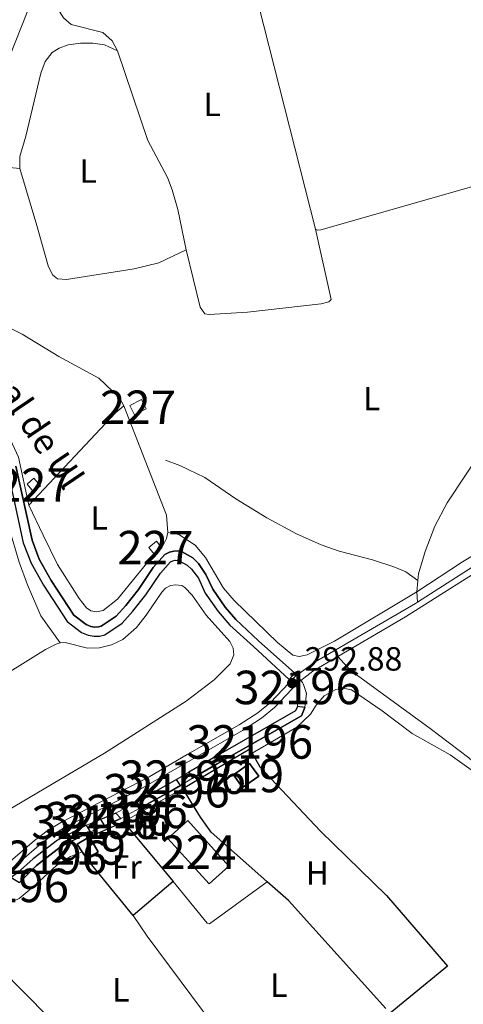
# Model space of a CAD drawing. Units: metres. Extents: x 594380 to 601322, y 692266 to 696988.
# Drawn here: x 600289 to 600422, y 693997 to 694291 of the extents above; entities that cross this region are included whole.
import ezdxf
from ezdxf.enums import TextEntityAlignment as Align

# ---------------------------------------------------------------- set-up
doc = ezdxf.new("R2010")
doc.units = ezdxf.units.M
doc.header["$MEASUREMENT"] = 0
for name, pattern in [('DGN Style 1', [51.89722746, 0.08635146, -51.810876]), ('DGN Style 2', [86.35146, 51.810876, -34.540584]), ('DGN Style 3', [120.892044, 86.35146, -34.540584]), ('DGN Style 5', [60.446022, 25.905438, -34.540584])]:
    doc.linetypes.add(name, pattern=pattern)
for name, color, linetype, lineweight in [('Altimetria', 7, 'Continuous', 0), ('centroides', 7, 'Continuous', 0), ('Complex', 7, 'Continuous', 0), ('Edificios-construcciones', 7, 'Continuous', 0), ('Elem no vistos', 7, 'Continuous', 0), ('Entidades rusticas', 7, 'Continuous', 0), ('Hidrografía', 7, 'Continuous', 0), ('Textos rotulacion', 7, 'Continuous', 0), ('Viales-ffcc', 7, 'Continuous', 0)]:
    doc.layers.add(name, color=color, linetype=linetype, lineweight=lineweight)
doc.styles.add('Style-Arial', font='txt')
doc.styles.add('Style-Arial Narrow', font='txt')
doc.styles.add('Style-Times New Roman', font='txt')

# ---------------------------------------------------------------- blocks, each defined once
blk = doc.blocks.new('5PATER')
at = {"layer": 'Altimetria', "linetype": 'Continuous', "lineweight": 0}
h = blk.add_hatch(color=250, dxfattribs=at)
edge = h.paths.add_edge_path()
edge.add_ellipse((1.001171767711639e-08, 1.001171767711639e-08), major_axis=(-1.095731443231309, -1.110710700762829), ratio=0.999422240966032, start_angle=0, end_angle=360)

msp = doc.modelspace()

# ---------------------------------------------------------------- linework, layer by layer
at = {"layer": 'Complex', "color": 5, "linetype": 'Continuous', "lineweight": 25, "elevation": 292.668, "flags": 128}
msp.add_lwpolyline([(600314.7960000001, 694050.723), (600318.784, 694052.4369999999), (600319.6540000001, 694052.909), (600318.1950000001, 694054.423), (600313.628, 694052.5530000001)], close=True, dxfattribs=at)
at = {"layer": 'Complex', "color": 5, "linetype": 'Continuous', "lineweight": 25}
msp.add_polyline3d([(600285.702, 694157.375, 292.931), (600290.4950000001, 694135.2, 292.931), (600292.827, 694129.1300000001, 292.931), (600296.561, 694122.5490000001, 292.931), (600303.6030000001, 694111.7180000001, 292.931), (600307.906, 694108.4040000001, 293.194), (600309.949, 694107.585, 293.194), (600311.685, 694107.27, 293.194), (600313.314, 694107.334, 293.194), (600314.935, 694107.6950000001, 293.194), (600320.034, 694111.23, 293.194), (600323.24, 694114.73, 293.194), (600327.1510000001, 694119.604, 293.194), (600331.52, 694126.102, 293.194), (600334.548, 694129.5109999999, 293.194), (600335.1810000001, 694129.8230000001, 293.194), (600335.8859999999, 694129.996, 292.931), (600336.932, 694129.943, 292.931), (600339.5009999999, 694128.5150000001, 292.931), (600340.7660000001, 694127.2679999999, 292.931), (600342.8829999999, 694124.628, 292.931), (600344.899, 694120.1799999999, 292.931), (600348.736, 694114.673, 292.668), (600352.2490000001, 694110.6229999999, 292.668), (600359.271, 694104.2450000001, 292.668), (600369.9610000001, 694094.379, 292.931), (600371.7069999999, 694096.3019999999, 292.925), (600360.7760000001, 694105.8859999999, 292.668), (600353.986, 694112.2479999999, 292.668), (600350.8500000001, 694116, 292.668), (600347.152, 694121.341, 292.931), (600345.095, 694125.743, 292.931), (600342.881, 694129.024, 292.931), (600341.156, 694130.7250000001, 292.931), (600337.952, 694132.506, 292.931), (600336.969, 694132.757, 292.931), (600335.5249999999, 694132.7239999999, 292.931), (600334.24, 694132.409, 293.194), (600332.8589999999, 694131.7280000001, 293.194), (600329.3530000001, 694127.781, 293.194), (600324.946, 694121.226, 293.194), (600321.163, 694116.5120000001, 293.194), (600318.2250000001, 694113.304, 293.194), (600313.818, 694110.2490000001, 293.194), (600312.96, 694110.058, 293.194), (600311.878, 694110.0150000001, 293.194), (600310.71, 694110.227, 293.194), (600309.2760000001, 694110.8019999999, 293.194), (600305.642, 694113.601, 292.931), (600298.899, 694123.9709999999, 292.931), (600295.307, 694130.3019999999, 292.931), (600293.1240000001, 694135.9839999999, 292.931), (600288.341, 694158.115, 292.931)], dxfattribs=at)
for points in [[(600341.0989999999, 694064.8929999999, 292.794), (600348.416, 694069.2320000001, 292.931), (600373.6240000001, 694083.55, 292.931), (600374.656, 694086.048, 292.931), (600372.452, 694086.29, 292.931), (600371.838, 694085.057, 292.931), (600348.098, 694071.4110000001, 292.931), (600339.936, 694066.669, 292.803)], [(600326.196, 694056.463, 292.668), (600334.3700000001, 694060.9040000001, 292.668), (600337.493, 694062.7550000001, 292.725), (600336.287, 694064.548, 292.743), (600331.435, 694061.729, 292.668), (600324.1910000001, 694057.7320000001, 292.668)], [(600289.429, 694033.719, 292.668), (600294.494, 694038.8049999999, 292.668), (600301.5290000001, 694044.3570000001, 292.668), (600309.524, 694048.4569999999, 292.668), (600310.6100000001, 694048.923, 292.668), (600309.4569999999, 694050.858, 292.668), (600300.6969999999, 694046.422, 292.668), (600293.4480000001, 694040.814, 292.668), (600288.7930000001, 694036.6610000001, 292.668), (600286.946, 694035.237, 292.668), (600286.946, 694035.237, 292.99)]]:
    msp.add_polyline3d(points, close=True, dxfattribs=at)
at = {"layer": 'Complex', "color": 1, "linetype": 'Continuous', "lineweight": 25}
msp.add_polyline3d([(600309.5590000001, 694040.699, 295.327), (600312.9140000001, 694042.9199999999, 295.327), (600310.301, 694047.385, 295.642), (600306.6340000001, 694045.217, 295.642), (600308.091, 694042.9650000001, 295.485)], close=True, dxfattribs=at)
at = {"layer": 'Complex', "color": 1, "linetype": 'Continuous', "lineweight": 0}
for points in [[(600322.3470000001, 694176.1680000001, 294.505), (600323.743, 694173.388, 294.505), (600327.247, 694175.148, 294.505), (600325.851, 694177.9280000001, 294.505)], [(600291.6669999999, 694152.6950000001, 294.833), (600293.6100000001, 694150.4550000001, 294.833), (600295.656, 694152.23, 294.505), (600293.713, 694154.47, 294.505)], [(600331.9550000001, 694133.7139999999, 294.833), (600330.344, 694135.686, 294.833), (600328.027, 694133.7930000001, 294.833), (600329.638, 694131.821, 294.833)]]:
    msp.add_3dface(points, dxfattribs=at)
at = {"layer": 'Complex', "color": 1, "linetype": 'Continuous', "lineweight": 25}
msp.add_3dface([(600360.8630000001, 694065.5090000001, 294.486), (600358.146, 694069.334, 294.486), (600353.325, 694065.9099999999, 294.486), (600356.0419999999, 694062.085, 294.486)], dxfattribs=at)
at = {"layer": 'Complex', "color": 250, "linetype": 'Continuous', "lineweight": 0}
msp.add_3dface([(600339.6399999999, 694052.263, 293.015), (600333.75, 694046.926, 293.015), (600346.0619999999, 694033.3389999999, 293.015), (600351.952, 694038.676, 293.015)], dxfattribs=at)
at = {"layer": 'Edificios-construcciones', "color": 250, "linetype": 'DGN Style 2', "lineweight": 0, "flags": 128}
for points, elevation in [([(600320.5730000001, 694176.0730000001), (600318.203, 694174.0959999999), (600292.192, 694146.422)], 292.732), ([(600320.5020000001, 694051.8740000001), (600338.162, 694061.8700000001)], 293.134)]:
    msp.add_lwpolyline(points, dxfattribs=dict(at, elevation=elevation))
at = {"layer": 'Edificios-construcciones', "color": 1, "linetype": 'Continuous', "lineweight": 0, "flags": 128}
for points, elevation in [([(600322.3470000001, 694176.1680000001), (600325.851, 694177.9280000001), (600327.247, 694175.148), (600323.743, 694173.388), (600322.3470000001, 694176.1680000001)], 294.505), ([(600329.638, 694131.821), (600328.027, 694133.7930000001), (600330.344, 694135.686), (600331.9550000001, 694133.7139999999)], 294.833), ([(600331.9550000001, 694133.7139999999), (600329.638, 694131.821)], 294.833)]:
    msp.add_lwpolyline(points, dxfattribs=dict(at, elevation=elevation))
at = {"layer": 'Edificios-construcciones', "color": 1, "linetype": 'Continuous', "lineweight": 0, "extrusion": (0.09081224105322203, 0.07877151087786177, 0.9927477957411492), "elevation": 109485.9829417958, "flags": 128}
msp.add_lwpolyline([(131028.4808738255, -901688.6896878909), (131028.4810835868, -901691.4181169183), (131025.5158097377, -901691.4181169183), (131025.5155999763, -901688.6896878909), (131028.4808738255, -901688.6896878909)], dxfattribs=at)
at = {"layer": 'Edificios-construcciones', "color": 1, "linetype": 'Continuous', "lineweight": 25, "flags": 128}
for points, elevation in [([(600338.162, 694061.8700000001), (600358.179, 694073.629), (600358.8640000001, 694072.423)], 294.171), ([(600398.842, 693996.1740000001), (600369.746, 694028.369), (600363.382, 694033.966)], 293.12)]:
    msp.add_lwpolyline(points, dxfattribs=dict(at, elevation=elevation))
at = {"layer": 'Edificios-construcciones', "color": 51, "linetype": 'Continuous', "lineweight": 25, "elevation": 294.486, "flags": 128}
msp.add_lwpolyline([(600360.8630000001, 694065.5090000001), (600356.0419999999, 694062.085), (600353.325, 694065.9099999999), (600358.146, 694069.334), (600360.8630000001, 694065.5090000001)], dxfattribs=at)
at = {"layer": 'Edificios-construcciones', "color": 250, "linetype": 'Continuous', "lineweight": 0, "elevation": 293.015, "flags": 128}
msp.add_lwpolyline([(600339.6399999999, 694052.263), (600351.952, 694038.676), (600346.0619999999, 694033.3389999999), (600333.75, 694046.926), (600339.6399999999, 694052.263)], dxfattribs=at)
at = {"layer": 'Edificios-construcciones', "color": 1, "linetype": 'Continuous', "lineweight": 25, "extrusion": (0.01732548901948622, 0.007624166278646569, 0.9998208337091157), "elevation": 15986.89838767473, "flags": 128}
msp.add_lwpolyline([(393465.7389054723, -828856.7116073407), (393465.7389054723, -828867.858626808)], dxfattribs=at)
at = {"layer": 'Edificios-construcciones', "color": 1, "linetype": 'Continuous', "lineweight": 25, "extrusion": (0.007236281074482515, -0.008719213929106929, 0.9999358037117531), "elevation": -1412.979788303473, "flags": 128}
msp.add_lwpolyline([(600302.6516379358, 694065.9375028126), (600317.4191472775, 694048.1448264581)], dxfattribs=at)
at = {"layer": 'Edificios-construcciones', "color": 51, "linetype": 'Continuous', "lineweight": 25, "extrusion": (0.02976242672076063, -0.05034078357243045, 0.9982885371800104), "elevation": -16777.06183435709, "flags": 128}
msp.add_lwpolyline([(869968.2265745774, 291443.5513857387), (869968.1184785261, 291446.2360304534), (869972.3784213662, 291446.2360304532)], dxfattribs=at)
at = {"layer": 'Edificios-construcciones', "color": 51, "linetype": 'Continuous', "lineweight": 25, "extrusion": (0.03359954550563009, -0.05075482898306573, 0.9981457898907931), "elevation": -14761.00923825609, "flags": 128}
msp.add_lwpolyline([(883679.8428501794, 246913.6801855888), (883679.5569948656, 246908.5051004939), (883675.5334558762, 246908.5051004939)], dxfattribs=at)
at = {"layer": 'Edificios-construcciones', "color": 51, "linetype": 'Continuous', "lineweight": 25, "extrusion": (0.03176335481390719, -0.04902981063236628, 0.9982921250617579), "elevation": -14666.01590400985, "flags": 128}
msp.add_lwpolyline([(881181.1507665417, 255673.2939211215), (881181.150766542, 255675.998499462)], dxfattribs=at)
at = {"layer": 'Edificios-construcciones', "color": 1, "linetype": 'Continuous', "lineweight": 25, "extrusion": (0.00770673171628646, -0.009370208124217563, 0.9999264000345037), "elevation": -1582.626737075645, "flags": 128}
msp.add_lwpolyline([(600303.2324750656, 694039.5977429699), (600289.4618570444, 694056.3394779547)], dxfattribs=at)
at = {"layer": 'Edificios-construcciones', "color": 1, "linetype": 'Continuous', "lineweight": 25, "extrusion": (-0.0128123318493425, -0.0108636555814693, 0.9998589026157589), "elevation": -14937.20742470303, "flags": 128}
msp.add_lwpolyline([(600289.7564731517, 693912.7579806659), (600277.8140834761, 693902.6333832007)], dxfattribs=at)
at = {"layer": 'Edificios-construcciones', "color": 250, "linetype": 'DGN Style 2', "lineweight": 0}
for points in [[(600292.192, 694146.422, 292.732), (600289.115, 694160.7139999999, 293.388), (600284.244, 694171.3530000001, 293.388), (600274.8360000001, 694178.9720000001, 292.732), (600259.192, 694190.7239999999, 292.732), (600256.612, 694196.139, 293.388), (600253.997, 694206.99, 292.732), (600261.662, 694210.5460000001, 292.403)], [(600261.662, 694210.5460000001, 292.403), (600278.291, 694203.317, 292.732), (600290.2320000001, 694197.4410000001, 292.732), (600301.159, 694190.8289999999, 292.732), (600313.098, 694184.328, 292.403), (600319.29, 694178.4340000001, 292.732), (600320.5730000001, 694176.0730000001, 292.732)], [(600270.639, 694022.372, 292.909), (600286.2930000001, 694027.5970000001, 292.646), (600289.3189999999, 694028.9839999999, 292.909), (600294.118, 694032.9199999999, 292.646), (600300.5279999999, 694038.977, 292.646), (600304.6470000001, 694041.568, 292.646), (600308.091, 694042.9650000001, 292.646)], [(600323.328, 694023.9580000001, 292.818), (600327.527, 694017.754, 292.712), (600354.507, 693981.56, 292.45), (600363.1429999999, 693969.283, 292.975)], [(600270.639, 694022.372, 292.909), (600278.1880000001, 694013.9410000001, 292.594), (600288.2220000001, 694003.486, 292.331), (600303.331, 693988.315, 292.594), (600326.4839999999, 693963.3360000001, 292.594), (600336.1969999999, 693951.29, 292.594), (600340.1499999999, 693945.2890000001, 292.594)]]:
    msp.add_polyline3d(points, dxfattribs=at)
at = {"layer": 'Edificios-construcciones', "color": 1, "linetype": 'Continuous', "lineweight": 25}
for points in [[(600358.8640000001, 694072.423, 294.171), (600361.2110000001, 694068.2949999999, 294.171), (600379.3600000001, 694049.0760000001, 293.646), (600399.0090000001, 694029.908, 293.646), (600417.317, 694008.788, 293.646), (600400.159, 693994.7180000001, 293.12)], [(600363.382, 694033.966, 293.12), (600359.6710000001, 694037.2309999999, 293.12), (600346.673, 694048.8289999999, 293.646), (600343.4280000001, 694053.2550000001, 294.171), (600338.162, 694061.8700000001, 294.171)]]:
    msp.add_polyline3d(points, dxfattribs=at)
at = {"layer": 'Elem no vistos', "color": 5, "linetype": 'DGN Style 5', "lineweight": 0, "flags": 128}
for points, elevation in [([(600369.9610000001, 694094.379), (600372.264, 694092.094), (600372.763, 694090.173), (600372.452, 694086.29)], 292.931), ([(600318.1950000001, 694054.423), (600324.1910000001, 694057.7320000001)], 292.668), ([(600319.6540000001, 694052.909), (600326.196, 694056.463)], 292.668), ([(600309.4569999999, 694050.858), (600313.628, 694052.5530000001)], 292.668), ([(600310.6100000001, 694048.923), (600314.7960000001, 694050.723)], 292.668)]:
    msp.add_lwpolyline(points, dxfattribs=dict(at, elevation=elevation))
at = {"layer": 'Elem no vistos', "color": 5, "linetype": 'DGN Style 5', "lineweight": 0, "extrusion": (-0.0122892007550148, -0.007143161085608767, 0.9998989702937533), "elevation": -12042.75459737672, "flags": 128}
msp.add_lwpolyline([(600294.5479138424, 693996.2303820371), (600298.1973756447, 693998.351436151)], dxfattribs=at)
at = {"layer": 'Elem no vistos', "color": 5, "linetype": 'DGN Style 5', "lineweight": 0, "extrusion": (-0.01415593151395069, -0.008393062001338486, 0.999864573886491), "elevation": -14030.96281430874, "flags": 128}
msp.add_lwpolyline([(600281.4787550413, 693969.4355040472), (600285.0853704873, 693971.5735793551)], dxfattribs=at)
at = {"layer": 'Elem no vistos', "color": 5, "linetype": 'DGN Style 1', "lineweight": 25}
msp.add_polyline3d([(600374.656, 694086.048, 292.931), (600375.148, 694090.2110000001, 292.931), (600374.237, 694092.9240000001, 292.931), (600373.929, 694093.463, 292.931), (600371.7069999999, 694096.3019999999, 292.925), (600369.9610000001, 694094.379, 292.931), (600372.264, 694092.094, 292.931), (600372.763, 694090.173, 292.931), (600372.452, 694086.29, 292.931)], close=True, dxfattribs=at)
at = {"layer": 'Elem no vistos', "color": 5, "linetype": 'DGN Style 5', "lineweight": 0}
msp.add_polyline3d([(600371.7069999999, 694096.3019999999, 292.925), (600373.929, 694093.463, 292.931), (600374.237, 694092.9240000001, 292.931), (600375.148, 694090.2110000001, 292.931), (600374.656, 694086.048, 292.931)], dxfattribs=at)
at = {"layer": 'Elem no vistos', "color": 5, "linetype": 'DGN Style 1', "lineweight": 25}
for points in [[(600341.0989999999, 694064.8929999999, 292.794), (600339.936, 694066.669, 292.803), (600336.287, 694064.548, 292.743), (600337.493, 694062.7550000001, 292.725)], [(600319.6540000001, 694052.909, 292.668), (600326.196, 694056.463, 292.668), (600324.1910000001, 694057.7320000001, 292.668), (600318.1950000001, 694054.423, 292.668)], [(600314.7960000001, 694050.723, 292.668), (600313.628, 694052.5530000001, 292.668), (600309.4569999999, 694050.858, 292.668), (600310.6100000001, 694048.923, 292.668)]]:
    msp.add_3dface(points, dxfattribs=at)
at = {"layer": 'Entidades rusticas', "color": 92, "linetype": 'Continuous', "lineweight": 0, "flags": 128}
for points, elevation in [([(600377.8300000001, 694228.794), (600353.098, 694326.024)], 292.732), ([(600318.7150000001, 694282.0349999999), (600317.0719999999, 694285.071), (600314.254, 694287.581), (600304.8019999999, 694289.969), (600302.521, 694291.953), (600299.6410000001, 694296.496), (600295.449, 694308.804)], 292.732), ([(600318.7150000001, 694282.0349999999), (600314.807, 694283.881), (600311.3130000001, 694284.3189999999), (600307.584, 694284.3970000001), (600303.909, 694283.8770000001), (600301.2309999999, 694282.9010000001), (600299.128, 694281.5630000001), (600297.094, 694278.909), (600295.756, 694275.3670000001), (600291.3219999999, 694256.5719999999), (600289.4720000001, 694250.4809999999), (600289.453, 694246.94)], 292.732), ([(600339.1699999999, 694222.6429999999), (600336.675, 694234.7039999999), (600334.996, 694240.584), (600333.618, 694244.2820000001), (600327.6880000001, 694255.257), (600318.7150000001, 694282.0349999999)], 292.732), ([(600377.8300000001, 694228.794), (600382.5360000001, 694207.8130000001), (600381.81, 694207.1030000001), (600379.4820000001, 694206.5160000001), (600357.541, 694204.0260000001), (600346.0519999999, 694203.3900000001), (600344.7919999999, 694203.577), (600343.4169999999, 694205.493), (600339.1699999999, 694222.6429999999)], 292.732), ([(600320.5730000001, 694176.0730000001), (600333.264, 694143.426), (600333.6769999999, 694138.2890000001)], 292.732), ([(600333.6769999999, 694138.2890000001), (600333.3330000001, 694136.4890000001), (600331.9550000001, 694133.7139999999)], 292.732), ([(600358.8640000001, 694072.423), (600372.3, 694080.169), (600376.351, 694084.041), (600377.99, 694086.72), (600380.4340000001, 694089.4880000001), (600383.94, 694091.4110000001), (600386.071, 694091.8019999999), (600388.5519999999, 694091.287), (600397.797, 694084.9780000001), (600406.716, 694078.2579999999), (600418.118, 694071.8559999999), (600425.7679999999, 694066.3870000001), (600440.7779999999, 694054.8470000001)], 292.942), ([(600335.2679999999, 694034.0819999999), (600345.4180000001, 694021.6229999999), (600346.125, 694021.3829999999), (600363.382, 694033.966)], 292.57)]:
    msp.add_lwpolyline(points, dxfattribs=dict(at, elevation=elevation))
at = {"layer": 'Entidades rusticas', "color": 92, "linetype": 'Continuous', "lineweight": 0}
for points in [[(600452.24, 694249.6340000001, 292.732), (600450.9469999999, 694249.588, 292.732), (600425.882, 694241.9099999999, 292.075), (600379.413, 694228.6000000001, 292.732), (600378.467, 694228.55, 292.732), (600377.8300000001, 694228.794, 292.732)], [(600289.453, 694246.94, 292.732), (600283.1980000001, 694247.503, 292.732), (600280.8049999999, 694247.26, 292.732), (600278.564, 694246.3300000001, 292.732), (600276.2949999999, 694244.392, 292.403), (600274.1910000001, 694241.341, 292.403), (600271.6159999999, 694234.7479999999, 292.403), (600268.443, 694225.6939999999, 292.732), (600264.7420000001, 694215.281, 292.403), (600261.662, 694210.5460000001, 292.403)], [(600289.453, 694246.94, 292.732), (600294.523, 694229.9720000001, 292.075), (600297.9920000001, 694217.871, 292.732), (600299.294, 694215.1640000001, 292.732), (600300.7890000001, 694214.017, 292.732), (600303.4610000001, 694213.8130000001, 292.732), (600323.652, 694217.02, 292.732), (600331.0519999999, 694218.8260000001, 292.732), (600339.1699999999, 694222.6429999999, 292.732)], [(600408.111, 694120.5419999999, 292.614), (600421.7309999999, 694129.4950000001, 292.732), (600436.6429999999, 694138.389, 292.732), (600443.949, 694141.949, 292.732), (600463.439, 694146.5760000001, 292.732), (600470.237, 694148.8360000001, 292.732), (600481.9539999999, 694153.4410000001, 292.732), (600486.274, 694155.7309999999, 292.732), (600489.436, 694157.612, 292.732), (600492.095, 694159.814, 292.732), (600498.51, 694167.834, 292.732)], [(600284.2039999999, 694148.463, 292.856), (600286.4299999999, 694139.183, 292.856), (600289.287, 694129.432, 292.856), (600291.756, 694122.622, 292.856), (600295.7450000001, 694113.3489999999, 293.381), (600301.523, 694105.2919999999, 292.617)], [(600329.638, 694131.821, 292.732), (600318.6240000001, 694118.372, 293.388), (600314.3840000001, 694115.0220000001, 293.388), (600312.348, 694114.5900000001, 293.388), (600310.7380000001, 694114.828, 293.388), (600309.368, 694115.7960000001, 293.388), (600307.23, 694118.574, 293.388), (600300.693, 694128.753, 293.388), (600296.4569999999, 694137.4580000001, 293.388), (600292.192, 694146.422, 292.732)], [(600333.6769999999, 694138.2890000001, 292.732), (600336.9680000001, 694137.6499999999, 292.732), (600341.837, 694134.439, 292.732), (600344.983, 694130.754, 293.06), (600350.3289999999, 694121.6340000001, 293.06), (600353.4850000001, 694118.007, 293.06), (600366.4780000001, 694105.4199999999, 293.06), (600371.0190000001, 694101.625, 293.06), (600372.993, 694101.256, 293.06), (600375.337, 694101.7860000001, 293.06), (600383.507, 694105.855, 293.06), (600408.111, 694120.5419999999, 292.614)], [(600283.649, 694053.919, 292.355), (600314.804, 694072.358, 292.617), (600339.1470000001, 694087.933, 292.617), (600347.5789999999, 694094.2380000001, 292.617), (600352.3430000001, 694099.05, 292.617), (600353.382, 694101.6969999999, 292.617), (600353.2749999999, 694103.7039999999, 292.617), (600352.2409999999, 694105.7320000001, 292.617), (600345.203, 694113.6159999999, 292.617), (600341.023, 694119.5249999999, 292.617), (600338.817, 694121.837, 292.617), (600337.861, 694122.4099999999, 292.617), (600335.9750000001, 694122.6329999999, 292.617), (600334.5050000001, 694122.439, 292.617), (600332.9750000001, 694121.6170000001, 292.617), (600331.8800000001, 694120.4709999999, 292.617), (600327.2039999999, 694113.558, 292.617), (600324.345, 694109.9110000001, 292.617), (600320.2779999999, 694106.3389999999, 292.617), (600316.872, 694104.7, 292.617), (600313.307, 694103.861, 292.617), (600309.703, 694103.7620000001, 292.617), (600303.0660000001, 694105.4199999999, 292.617), (600301.523, 694105.2919999999, 292.617)], [(600301.523, 694105.2919999999, 292.617), (600300.2949999999, 694104.879, 292.617), (600297.1130000001, 694103.3670000001, 292.617), (600285.8300000001, 694096.2860000001, 292.617), (600261.7180000001, 694082.4580000001, 292.617), (600254.851, 694078.8219999999, 292.355)], [(600440.7779999999, 694054.8470000001, 292.454), (600432.2080000001, 694063.337, 292.454), (600423.6540000001, 694071.0020000001, 292.454), (600412.129, 694079.712, 292.979), (600388.199, 694097.1529999999, 292.979), (600384.467, 694101.2250000001, 292.942)]]:
    msp.add_polyline3d(points, dxfattribs=at)
at = {"layer": 'Hidrografía', "color": 5, "linetype": 'Continuous', "lineweight": 25, "extrusion": (0.2497627031233361, -0.4526597501689885, 0.855989335626019), "elevation": -163982.8861886059, "flags": 128}
msp.add_lwpolyline([(860938.3472894086, 272073.7311496483), (860932.7371873748, 272073.5860801203), (860924.4636424873, 272073.5860801203)], dxfattribs=at)
at = {"layer": 'Hidrografía', "color": 5, "linetype": 'Continuous', "lineweight": 25, "extrusion": (0.1850699157994188, -0.3406353280217179, 0.9218007916950021), "elevation": -125048.0507995892, "flags": 128}
msp.add_lwpolyline([(858852.9736633247, 298098.7314440113), (858849.3458596047, 298098.5844094285), (858840.043346127, 298098.5844094285)], dxfattribs=at)
at = {"layer": 'Hidrografía', "color": 5, "linetype": 'Continuous', "lineweight": 25, "elevation": 292.668, "flags": 128}
for points in [[(600318.1950000001, 694054.423), (600313.628, 694052.5530000001)], [(600319.6540000001, 694052.909), (600318.784, 694052.4369999999), (600314.7960000001, 694050.723)], [(600309.4569999999, 694050.858), (600300.6969999999, 694046.422), (600293.4480000001, 694040.814), (600288.7930000001, 694036.6610000001), (600286.946, 694035.237)], [(600310.6100000001, 694048.923), (600309.524, 694048.4569999999), (600301.5290000001, 694044.3570000001), (600294.494, 694038.8049999999), (600289.429, 694033.719)]]:
    msp.add_lwpolyline(points, dxfattribs=at)
at = {"layer": 'Hidrografía', "color": 5, "linetype": 'Continuous', "lineweight": 0}
msp.add_polyline3d([(600293.986, 694299.4680000001, 292.842), (600267.129, 694232.0619999999, 292.842), (600262.29, 694218.672, 292.317), (600259.331, 694215.5930000001, 292.317), (600251.084, 694208.0619999999, 292.931)], dxfattribs=at)
at = {"layer": 'Hidrografía', "color": 5, "linetype": 'Continuous', "lineweight": 25}
for points in [[(600288.341, 694158.115, 292.931), (600293.1240000001, 694135.9839999999, 292.931), (600295.307, 694130.3019999999, 292.931), (600298.899, 694123.9709999999, 292.931), (600305.642, 694113.601, 292.931), (600309.2760000001, 694110.8019999999, 293.194), (600310.71, 694110.227, 293.194), (600311.878, 694110.0150000001, 293.194), (600312.96, 694110.058, 293.194), (600313.818, 694110.2490000001, 293.194), (600318.2250000001, 694113.304, 293.194), (600321.163, 694116.5120000001, 293.194), (600324.946, 694121.226, 293.194), (600329.3530000001, 694127.781, 293.194), (600332.8589999999, 694131.7280000001, 293.194), (600334.24, 694132.409, 293.194), (600335.5249999999, 694132.7239999999, 292.931), (600336.969, 694132.757, 292.931), (600337.952, 694132.506, 292.931), (600341.156, 694130.7250000001, 292.931), (600342.881, 694129.024, 292.931), (600345.095, 694125.743, 292.931), (600347.152, 694121.341, 292.931), (600350.8500000001, 694116, 292.668), (600353.986, 694112.2479999999, 292.668), (600360.7760000001, 694105.8859999999, 292.668), (600371.7069999999, 694096.3019999999, 292.925)], [(600285.702, 694157.375, 292.931), (600290.4950000001, 694135.2, 292.931), (600292.827, 694129.1300000001, 292.931), (600296.561, 694122.5490000001, 292.931), (600303.6030000001, 694111.7180000001, 292.931), (600307.906, 694108.4040000001, 293.194), (600309.949, 694107.585, 293.194), (600311.685, 694107.27, 293.194), (600313.314, 694107.334, 293.194), (600314.935, 694107.6950000001, 293.194), (600320.034, 694111.23, 293.194), (600323.24, 694114.73, 293.194), (600327.1510000001, 694119.604, 293.194), (600331.52, 694126.102, 293.194), (600334.548, 694129.5109999999, 293.194), (600335.1810000001, 694129.8230000001, 293.194), (600335.8859999999, 694129.996, 292.931), (600336.932, 694129.943, 292.931), (600339.5009999999, 694128.5150000001, 292.931), (600340.7660000001, 694127.2679999999, 292.931), (600342.8829999999, 694124.628, 292.931), (600344.899, 694120.1799999999, 292.931), (600348.736, 694114.673, 292.668), (600352.2490000001, 694110.6229999999, 292.668), (600359.271, 694104.2450000001, 292.668), (600369.9610000001, 694094.379, 292.931)], [(600372.452, 694086.29, 292.931), (600371.838, 694085.057, 292.931), (600348.098, 694071.4110000001, 292.931), (600339.936, 694066.669, 292.803)], [(600374.656, 694086.048, 292.931), (600373.6240000001, 694083.55, 292.931), (600348.416, 694069.2320000001, 292.931), (600341.0989999999, 694064.8929999999, 292.794)]]:
    msp.add_polyline3d(points, dxfattribs=at)
at = {"layer": 'Viales-ffcc', "color": 250, "linetype": 'DGN Style 3', "lineweight": 0, "elevation": 292.614, "flags": 128}
for points in [[(600408.111, 694120.5419999999), (600408.4180000001, 694123.8940000001)], [(600408.287, 694117.463), (600408.111, 694120.5419999999)]]:
    msp.add_lwpolyline(points, dxfattribs=at)
at = {"layer": 'Viales-ffcc', "color": 1, "linetype": 'DGN Style 2', "lineweight": 0, "extrusion": (0.001552813674370895, 0.001710229493594061, 0.9999973319388268), "elevation": 2412.253581868147, "flags": 128}
msp.add_lwpolyline([(600368.7823143962, 694091.2685620631), (600370.528321608, 694093.1915648752)], dxfattribs=at)
at = {"layer": 'Viales-ffcc', "color": 1, "linetype": 'DGN Style 2', "lineweight": 0, "flags": 128}
for points, elevation in [([(600372.452, 694086.29), (600374.656, 694086.048)], 292.931), ([(600324.1910000001, 694057.7320000001), (600326.196, 694056.463)], 292.668), ([(600313.628, 694052.5530000001), (600314.7960000001, 694050.723)], 292.668), ([(600318.1950000001, 694054.423), (600319.6540000001, 694052.909)], 292.668), ([(600309.4569999999, 694050.858), (600310.6100000001, 694048.923)], 292.668)]:
    msp.add_lwpolyline(points, dxfattribs=dict(at, elevation=elevation))
at = {"layer": 'Viales-ffcc', "color": 1, "linetype": 'DGN Style 2', "lineweight": 0, "extrusion": (0.004648944513785976, -0.006911739231524258, 0.999965306986049), "elevation": -1713.530233883442, "flags": 128}
msp.add_lwpolyline([(600328.4382369772, 694069.2833110713), (600329.6443076269, 694067.4902682423)], dxfattribs=at)
at = {"layer": 'Viales-ffcc', "color": 1, "linetype": 'DGN Style 2', "lineweight": 0, "extrusion": (0.002322497931268892, -0.003546652042935126, 0.999991013590945), "elevation": -774.5243413714595, "flags": 128}
msp.add_lwpolyline([(600337.636823012, 694068.2872979015), (600338.7998407779, 694066.5112867313)], dxfattribs=at)
at = {"layer": 'Viales-ffcc', "color": 250, "linetype": 'DGN Style 3', "lineweight": 0}
for points in [[(600408.4180000001, 694123.8940000001, 292.614), (600408.608, 694125.96, 292.614), (600410.568, 694132.5889999999, 292.614), (600413.487, 694140.115, 292.614), (600417.206, 694147.1510000001, 292.614), (600430.5079999999, 694167.3659999999, 292.285), (600436.503, 694177.7280000001, 292.285), (600443.23, 694187.146, 292.285), (600450.9099999999, 694196.719, 292.285), (600456.1259999999, 694203.6840000001, 292.614)], [(600408.287, 694117.463, 292.614), (600429.1840000001, 694130.8530000001, 292.614), (600439.585, 694137.121, 292.614), (600446.889, 694140.2350000001, 292.614), (600473.365, 694147.419, 292.614), (600481.72, 694150.913, 292.614), (600492.0490000001, 694156.273, 292.614), (600492.1969999999, 694156.3489999999, 292.614), (600504.524, 694163.6140000001, 292.614), (600512.923, 694169.037, 292.866), (600520.4909999999, 694173.1059999999, 292.877), (600524.46, 694173.956, 292.877), (600526.98, 694173.5700000001, 292.877), (600531.395, 694172.128, 292.877)], [(600408.4180000001, 694123.8940000001, 292.614), (600404.8030000001, 694126.496, 292.614), (600401.2180000001, 694127.993, 292.614), (600394.8330000001, 694130.128, 292.614), (600384.9180000001, 694132.7339999999, 292.614), (600379.497, 694134.608, 292.614), (600372.1710000001, 694137.908, 292.614), (600363.3090000001, 694142.675, 292.614), (600354.067, 694148.2790000001, 292.942), (600344.78, 694154.713, 292.942), (600337.3119999999, 694158.294, 292.614), (600333.0390000001, 694159.8940000001, 292.614)], [(600384.467, 694101.2250000001, 292.942), (600404.774, 694113.04, 292.637), (600430.1969999999, 694129.2220000001, 292.614), (600440.4610000001, 694135.4070000001, 292.614), (600447.5190000001, 694138.416, 292.614), (600471.6910000001, 694144.818, 292.614), (600478.648, 694147.4140000001, 292.614), (600479.5619999999, 694147.872, 292.614)], [(600170.1340000001, 693984.8759999999, 292.618), (600174.9299999999, 693986.855, 292.614), (600187.767, 693992.534, 292.614), (600211.462, 694003.754, 292.614), (600230.3630000001, 694009.466, 292.614), (600237.7380000001, 694012.1740000001, 292.614), (600244.405, 694015.584, 292.877), (600261.351, 694025.825, 292.877), (600280.3189999999, 694035.2479999999, 292.614), (600283.791, 694037.5970000001, 292.614), (600293.912, 694046.267, 292.877), (600297.6810000001, 694049.1669999999, 292.877), (600301.9240000001, 694051.8219999999, 292.877), (600328.1370000001, 694065.3119999999, 292.614), (600339.476, 694072.014, 292.877), (600355.058, 694080.835, 292.877), (600360.5989999999, 694084.399, 292.877), (600364.3759999999, 694087.551, 292.877), (600371.8049999999, 694095.2849999999, 292.877), (600377.7390000001, 694099.6470000001, 293.102), (600407.717, 694117.098, 292.614), (600408.287, 694117.463, 292.614)]]:
    msp.add_polyline3d(points, dxfattribs=at)
at = {"layer": 'Viales-ffcc', "color": 250, "linetype": 'Continuous', "lineweight": 0}
msp.add_polyline3d([(600188.5660000001, 693990.787, 292.614), (600212.1540000001, 694001.9569999999, 292.614), (600216.855, 694003.6440000001, 292.614), (600230.9720000001, 694007.6440000001, 292.614), (600238.5079999999, 694010.4110000001, 292.614), (600245.3389999999, 694013.905, 292.877), (600262.2760000001, 694024.139, 292.877), (600281.288, 694033.585, 292.614), (600284.9569999999, 694036.0660000001, 292.614), (600295.122, 694044.7760000001, 292.877), (600298.7779999999, 694047.587, 292.877), (600302.8740000001, 694050.1510000001, 292.877), (600325.1680000001, 694061.4720000001, 292.63), (600356.051, 694079.19, 292.877), (600361.737, 694082.848, 292.877), (600365.5800000001, 694086.0460000001, 292.877), (600372.5789999999, 694093.389, 292.877), (600377.0279999999, 694096.896, 293.054), (600384.467, 694101.2250000001, 292.942)], dxfattribs=at)

# ---------------------------------------------------------------- block references
at = {"layer": 'Altimetria', "color": 250, "linetype": 'Continuous', "lineweight": 0}
msp.add_blockref('5PATER', (600370.868, 694093.2790000001, 292.877), dxfattribs=at)

# ---------------------------------------------------------------- texts
at = {"layer": 'Altimetria', "color": 250, "linetype": 'Continuous', "lineweight": 0, "style": 'Style-Arial'}
msp.add_text('292.88', height=7.000002, dxfattribs=at).set_placement((600374.618, 694097.0290000001, 292.877))
at = {"layer": 'centroides', "color": 1, "linetype": 'Continuous', "lineweight": 0, "style": 'Style-Arial Narrow'}
for s, p in [('227', (600324.7976600081, 694175.6580009998, 292.712)), ('227', (600293.6626600081, 694152.4620009998, 292.757)), ('227', (600329.991660008, 694133.754001, 292.737)), ('219', (600357.0946600079, 694065.710001, 292.855)), ('219', (600309.8276600079, 694044.0690009999, 292.789))]:
    msp.add_text(s, height=10.000002, dxfattribs=at).set_placement(p, align=Align.MIDDLE_CENTER)
at = {"layer": 'centroides', "color": 5, "linetype": 'Continuous', "lineweight": 0, "style": 'Style-Arial Narrow'}
for p in [(600372.4577296064, 694092.0020009999, 292.883), (600358.1977296064, 694075.733001, 292.914), (600338.0967296064, 694065.2140009999, 292.718), (600333.2967296063, 694061.172001, 292.674), (600320.7357296064, 694054.9750009999, 292.686), (600311.8437296064, 694051.764001, 292.782), (600315.8487296065, 694052.8120009999, 292.74), (600296.6387296063, 694041.288001, 292.773), (600285.2637296063, 694032.888001, 292.611)]:
    msp.add_text('32196', height=10.000002, dxfattribs=at).set_placement(p, align=Align.MIDDLE_CENTER)
at = {"layer": 'centroides', "color": 250, "linetype": 'Continuous', "lineweight": 0, "style": 'Style-Arial Narrow'}
msp.add_text('224', height=10.000002, dxfattribs=at).set_placement((600342.8516600081, 694042.801001, 292.612), align=Align.MIDDLE_CENTER)
at = {"layer": 'Entidades rusticas', "color": 92, "linetype": 'Continuous', "lineweight": 0, "style": 'Style-Arial Narrow'}
for s, p in [('L', (600346.9831597833, 694266.1030009999, 292.732)), ('L', (600309.9381597834, 694246.1700009999, 292.542)), ('L', (600394.6411597834, 694178.246001, 292.677)), ('L', (600313.2221597834, 694142.6170009999, 292.904)), ('Er', (600330.1078385226, 694050.1950009998, 292.61)), ('Fr', (600321.4235157063, 694038.422001, 292.681)), ('H', (600378.3832170255, 694036.5990009999, 292.626)), ('L', (600319.6921597833, 694001.720001, 292.433)), ('L', (600366.8891597835, 694003.1060009999, 292.516))]:
    msp.add_text(s, height=7.000002, dxfattribs=at).set_placement(p, align=Align.MIDDLE_CENTER)
at = {"layer": 'Textos rotulacion', "color": 5, "linetype": 'Continuous', "lineweight": 0, "style": 'Style-Times New Roman'}
msp.add_text('Brazal de Ul', height=7.499988, rotation=304.0494611351555, dxfattribs=at).set_placement((600270.97, 694197.557, 292.755))

doc.saveas('drawing.dxf')
